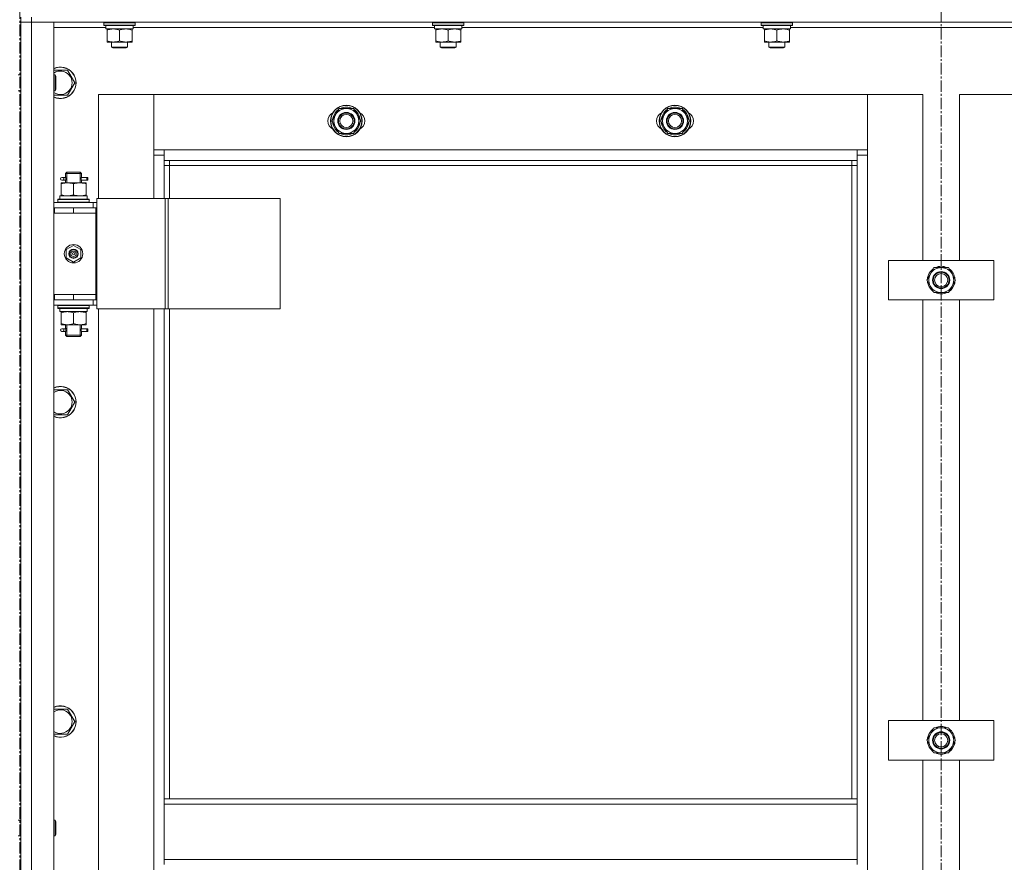
# Model space of a CAD drawing. Units: millimetres. Extents: x 0 to 39601, y -10 to 27300.
# Drawn here: x 4265 to 5014, y 19411 to 20051 of the extents above; entities that cross this region are included whole.
import ezdxf

# ---------------------------------------------------------------- set-up
doc = ezdxf.new("R2010")
doc.units = ezdxf.units.MM
doc.linetypes.add('K5LT_AXLED', pattern=[13.225, 8.725, -1.5, 1.5, -1.5])
doc.linetypes.add('K5LT_THIN', pattern=[0])
for name, color, linetype, true_color in [('OSI', 2, 'Continuous', 0xffff00), ('R', 1, 'Continuous', 0xff0000), ('WELDING', 7, 'Continuous', 0xffffff)]:
    doc.layers.add(name, color=color, linetype=linetype, true_color=true_color)

msp = doc.modelspace()

# ---------------------------------------------------------------- linework, layer by layer
at = {"layer": 'OSI', "color": 30, "linetype": 'K5LT_AXLED', "lineweight": 18, "true_color": 0xff8000}
for p, q in [((4966.21, 20600.27), (4966.21, 18196.14)), ((4265.21, 20563.27), (4265.21, 16204.44))]:
    msp.add_line(p, q, dxfattribs=at)
at = {"layer": 'R', "color": 7, "linetype": 'K5LT_THIN', "lineweight": 18}
for p, q in [((4266.12, 20053.27), (4266.12, 20049.27)), ((4274.12, 20053.27), (4274.12, 20049.27)), ((4274.12, 20049.27), (4266.12, 20049.27)), ((4266.12, 18257.27), (4266.12, 20049.27)), ((4266.12, 20049.27), (4274.12, 20049.27)), ((4266.12, 20009.27), (4266.12, 20049.27)), ((5658.12, 20049.27), (4274.12, 20049.27)), ((4274.12, 20049.27), (4291.12, 20049.27)), ((4274.12, 20049.27), (4274.12, 18257.27)), ((4291.12, 20049.27), (4291.12, 18257.27)), ((4330.62, 20045.27), (4291.12, 20045.27)), ((4329.12, 20048.97), (4329.29, 20049.27)), ((4329.12, 20047.07), (4329.12, 20048.97)), ((4329.12, 20048.97), (4353.12, 20048.97)), ((4329.12, 20047.07), (4329.29, 20046.77)), ((4329.12, 20047.07), (4353.12, 20047.07)), ((4329.29, 20046.77), (4352.95, 20046.77)), ((4330.62, 20044.27), (4330.62, 20046.77)), ((4330.62, 20044.27), (4351.56, 20044.27)), ((4331.62, 20043.42), (4331.62, 20044.27)), ((4331.62, 20035.12), (4331.62, 20043.42)), ((4341.12, 20035.12), (4341.12, 20043.42)), ((4350.62, 20044.27), (4350.62, 20043.42)), ((4350.62, 20035.12), (4350.62, 20043.42)), ((4351.57, 20046.77), (4351.49, 20045.39)), ((4580.62, 20045.27), (4351.5, 20045.27)), ((4353.12, 20048.97), (4352.95, 20049.27)), ((4353.12, 20047.07), (4352.95, 20046.77)), ((4353.12, 20047.07), (4353.12, 20048.97)), ((4579.12, 20048.97), (4579.29, 20049.27)), ((4579.12, 20047.07), (4579.12, 20048.97)), ((4579.12, 20048.97), (4603.12, 20048.97)), ((4579.12, 20047.07), (4579.29, 20046.77)), ((4579.12, 20047.07), (4603.12, 20047.07)), ((4579.29, 20046.77), (4602.95, 20046.77)), ((4580.62, 20044.27), (4580.62, 20046.77)), ((4580.62, 20044.27), (4601.56, 20044.27)), ((4581.62, 20043.42), (4581.62, 20044.27)), ((4581.62, 20035.12), (4581.62, 20043.42)), ((4591.12, 20035.12), (4591.12, 20043.42)), ((4600.62, 20044.27), (4600.62, 20043.42)), ((4600.62, 20035.12), (4600.62, 20043.42)), ((4601.57, 20046.77), (4601.49, 20045.39)), ((4830.62, 20045.27), (4601.5, 20045.27)), ((4603.12, 20048.97), (4602.95, 20049.27)), ((4603.12, 20047.07), (4602.95, 20046.77)), ((4603.12, 20047.07), (4603.12, 20048.97)), ((4829.12, 20048.97), (4829.29, 20049.27)), ((4829.12, 20047.07), (4829.12, 20048.97)), ((4829.12, 20048.97), (4853.12, 20048.97)), ((4829.12, 20047.07), (4829.29, 20046.77)), ((4829.12, 20047.07), (4853.12, 20047.07)), ((4829.29, 20046.77), (4852.95, 20046.77)), ((4830.62, 20044.27), (4830.62, 20046.77)), ((4830.62, 20044.27), (4851.56, 20044.27)), ((4831.62, 20043.42), (4831.62, 20044.27)), ((4831.62, 20035.12), (4831.62, 20043.42)), ((4841.12, 20035.12), (4841.12, 20043.42)), ((4850.62, 20044.27), (4850.62, 20043.42)), ((4850.62, 20035.12), (4850.62, 20043.42)), ((4851.57, 20046.77), (4851.49, 20045.39)), ((5080.62, 20045.27), (4851.5, 20045.27)), ((4853.12, 20048.97), (4852.95, 20049.27)), ((4853.12, 20047.07), (4852.95, 20046.77)), ((4853.12, 20047.07), (4853.12, 20048.97)), ((4331.62, 20034.27), (4331.62, 20035.12)), ((4350.62, 20035.12), (4350.62, 20034.27)), ((4581.62, 20034.27), (4581.62, 20035.12)), ((4600.62, 20035.12), (4600.62, 20034.27)), ((4831.62, 20034.27), (4831.62, 20035.12)), ((4850.62, 20035.12), (4850.62, 20034.27)), ((4336.37, 20034.27), (4331.62, 20034.27)), ((4335.12, 20034.27), (4335.12, 20030.34)), ((4347.12, 20030.34), (4335.12, 20030.34)), ((4335.12, 20030.34), (4336.12, 20029.77)), ((4346.12, 20029.77), (4336.12, 20029.77)), ((4345.87, 20034.27), (4336.37, 20034.27)), ((4350.62, 20034.27), (4345.87, 20034.27)), ((4347.12, 20030.34), (4346.12, 20029.77)), ((4347.12, 20034.27), (4347.12, 20030.34)), ((4586.37, 20034.27), (4581.62, 20034.27)), ((4585.12, 20034.27), (4585.12, 20030.34)), ((4597.12, 20030.34), (4585.12, 20030.34)), ((4585.12, 20030.34), (4586.12, 20029.77)), ((4596.12, 20029.77), (4586.12, 20029.77)), ((4595.87, 20034.27), (4586.37, 20034.27)), ((4600.62, 20034.27), (4595.87, 20034.27)), ((4597.12, 20030.34), (4596.12, 20029.77)), ((4597.12, 20034.27), (4597.12, 20030.34)), ((4836.37, 20034.27), (4831.62, 20034.27)), ((4835.12, 20034.27), (4835.12, 20030.34)), ((4847.12, 20030.34), (4835.12, 20030.34)), ((4835.12, 20030.34), (4836.12, 20029.77)), ((4846.12, 20029.77), (4836.12, 20029.77)), ((4845.87, 20034.27), (4836.37, 20034.27)), ((4850.62, 20034.27), (4845.87, 20034.27)), ((4847.12, 20030.34), (4846.12, 20029.77)), ((4847.12, 20034.27), (4847.12, 20030.34)), ((4291.12, 20012.77), (4301.61, 20012.77)), ((4301.61, 20012.77), (4307.09, 20003.27)), ((4264.12, 20009.27), (4266.12, 20009.27)), ((4291.12, 20009.27), (4292.04, 20009.27)), ((4292.04, 20009.27), (4292.62, 20008.27)), ((4292.04, 20009.27), (4292.04, 19997.27)), ((4292.62, 20008.27), (4292.62, 19998.27)), ((4264.12, 19997.27), (4266.12, 19997.27)), ((4266.12, 19908.27), (4266.12, 19997.27)), ((4291.12, 19997.27), (4292.04, 19997.27)), ((4292.04, 19997.27), (4292.62, 19998.27)), ((4307.09, 20003.27), (4301.61, 19993.77)), ((4301.61, 19993.77), (4291.12, 19993.77)), ((4325.12, 19994.27), (4325.12, 19915.27)), ((4367.12, 19994.27), (4325.12, 19994.27)), ((4910.12, 19994.27), (4367.12, 19994.27)), ((4367.12, 19994.27), (4367.12, 19952.27)), ((4367.12, 19948.27), (4367.12, 19994.27)), ((4952.12, 19994.27), (4910.12, 19994.27)), ((4910.12, 19994.27), (4910.12, 19948.27)), ((4910.12, 19952.27), (4910.12, 19994.27)), ((4952.12, 19868.27), (4952.12, 19994.27)), ((5022.12, 19994.27), (4980.12, 19994.27)), ((4980.12, 19994.27), (4980.12, 19868.27)), ((4502.65, 19974.27), (4508.14, 19983.77)), ((4508.14, 19983.77), (4513.62, 19983.77)), ((4513.62, 19983.77), (4519.11, 19983.77)), ((4519.11, 19983.77), (4524.59, 19974.27)), ((4752.65, 19974.27), (4758.14, 19983.77)), ((4758.14, 19983.77), (4763.62, 19983.77)), ((4763.62, 19983.77), (4769.11, 19983.77)), ((4769.11, 19983.77), (4774.59, 19974.27)), ((4524.07, 19975.28), (4524.01, 19975.28)), ((4774.07, 19975.28), (4774.01, 19975.28)), ((4508.14, 19964.77), (4502.65, 19974.27)), ((4524.59, 19974.27), (4519.11, 19964.77)), ((4523.26, 19971.97), (4523.87, 19971.97)), ((4523.94, 19973.13), (4524.06, 19973.13)), ((4758.14, 19964.77), (4752.65, 19974.27)), ((4774.59, 19974.27), (4769.11, 19964.77)), ((4773.26, 19971.97), (4773.87, 19971.97)), ((4773.94, 19973.13), (4774.06, 19973.13)), ((4513.62, 19964.77), (4508.14, 19964.77)), ((4519.11, 19964.77), (4513.62, 19964.77)), ((4763.62, 19964.77), (4758.14, 19964.77)), ((4769.11, 19964.77), (4763.62, 19964.77)), ((4367.12, 19952.27), (4375.12, 19952.27)), ((4375.12, 19952.27), (4902.12, 19952.27)), ((4375.12, 19952.27), (4375.12, 19944.27)), ((4902.12, 19944.27), (4902.12, 19952.27)), ((4902.12, 19952.27), (4910.12, 19952.27)), ((4375.12, 19948.27), (4367.12, 19948.27)), ((4367.12, 19915.27), (4367.12, 19948.27)), ((4910.12, 19948.27), (4902.12, 19948.27)), ((4910.12, 19948.27), (4910.12, 18358.27)), ((4902.12, 19944.27), (4375.12, 19944.27)), ((4375.12, 19944.27), (4375.12, 19915.27)), ((4379.12, 19940.27), (4375.12, 19940.27)), ((4379.12, 19944.27), (4379.12, 19940.27)), ((4898.12, 19940.27), (4379.12, 19940.27)), ((4379.12, 19940.27), (4379.12, 19915.27)), ((4898.12, 19940.27), (4898.12, 19944.27)), ((4898.12, 19940.27), (4902.12, 19940.27)), ((4898.12, 19458.77), (4898.12, 19940.27)), ((4902.12, 19458.77), (4902.12, 19944.27)), ((4298.42, 19931.27), (4297.12, 19931.27)), ((4300.23, 19931.27), (4298.42, 19931.27)), ((4300.12, 19934.27), (4301.12, 19935.27)), ((4306.12, 19934.27), (4300.12, 19934.27)), ((4300.12, 19934.27), (4300.12, 19931.77)), ((4301.07, 19934.27), (4301.07, 19935.21)), ((4301.07, 19934.27), (4301.07, 19927.27)), ((4306.12, 19935.27), (4301.12, 19935.27)), ((4311.12, 19935.27), (4306.12, 19935.27)), ((4312.12, 19934.27), (4306.12, 19934.27)), ((4312.12, 19934.27), (4311.12, 19935.27)), ((4311.17, 19934.27), (4311.17, 19935.21)), ((4311.17, 19934.27), (4311.17, 19927.27)), ((4316.12, 19931.27), (4312.02, 19931.27)), ((4312.02, 19931.27), (4313.9, 19931.27)), ((4312.12, 19934.27), (4312.12, 19931.77)), ((4316.12, 19931.27), (4316.9, 19931.27)), ((4316.12, 19929.27), (4316.12, 19931.27)), ((4316.9, 19931.27), (4316.9, 19929.27)), ((4296.62, 19927.27), (4301.37, 19927.27)), ((4296.62, 19926.42), (4296.62, 19927.27)), ((4296.62, 19926.42), (4296.62, 19918.12)), ((4298.42, 19929.27), (4297.12, 19929.27)), ((4300.23, 19929.27), (4298.42, 19929.27)), ((4300.12, 19928.77), (4300.12, 19927.27)), ((4301.37, 19927.27), (4310.87, 19927.27)), ((4306.12, 19926.42), (4306.12, 19918.12)), ((4310.87, 19927.27), (4315.62, 19927.27)), ((4312.02, 19929.27), (4313.9, 19929.27)), ((4316.12, 19929.27), (4312.02, 19929.27)), ((4312.12, 19928.77), (4312.12, 19927.27)), ((4315.62, 19927.27), (4315.62, 19926.42)), ((4315.62, 19926.42), (4315.62, 19918.12)), ((4316.12, 19929.27), (4316.9, 19929.27)), ((4294.12, 19914.47), (4294.29, 19914.77)), ((4294.29, 19914.77), (4317.95, 19914.77)), ((4295.62, 19917.27), (4316.37, 19917.27)), ((4295.62, 19914.77), (4295.62, 19917.27)), ((4296.62, 19917.27), (4296.62, 19918.12)), ((4315.62, 19918.12), (4315.62, 19917.27)), ((4316.57, 19917.27), (4316.37, 19917.27)), ((4316.57, 19917.27), (4316.49, 19915.88)), ((4318.12, 19914.47), (4317.95, 19914.77)), ((4323.78, 19915.27), (4375.78, 19915.27)), ((4323.78, 19831.27), (4323.78, 19915.27)), ((4375.78, 19915.27), (4378.05, 19915.27)), ((4375.78, 19831.27), (4375.78, 19915.27)), ((4378.05, 19915.27), (4463.19, 19915.27)), ((4378.05, 19831.27), (4378.05, 19915.27)), ((4463.19, 19831.27), (4463.19, 19915.27)), ((4266.12, 19904.27), (4266.12, 19908.27)), ((4291.12, 19912.27), (4321.12, 19912.27)), ((4291.12, 19908.27), (4291.62, 19908.27)), ((4291.62, 19904.27), (4291.62, 19908.27)), ((4291.62, 19908.27), (4306.12, 19908.27)), ((4294.12, 19912.57), (4294.12, 19914.47)), ((4294.12, 19914.47), (4318.12, 19914.47)), ((4294.12, 19912.57), (4294.29, 19912.27)), ((4294.12, 19912.57), (4318.12, 19912.57)), ((4306.12, 19908.27), (4323.12, 19908.27)), ((4306.12, 19904.27), (4306.12, 19908.27)), ((4318.12, 19912.57), (4317.95, 19912.27)), ((4318.12, 19912.57), (4318.12, 19914.47)), ((4323.78, 19912.27), (4321.12, 19912.27)), ((4321.12, 19908.27), (4321.12, 19912.27)), ((4323.78, 19908.27), (4323.12, 19908.27)), ((4323.12, 19904.27), (4323.12, 19908.27)), ((4266.12, 19842.27), (4266.12, 19904.27)), ((4291.12, 19904.27), (4291.62, 19904.27)), ((4291.62, 19904.27), (4306.12, 19904.27)), ((4306.12, 19904.27), (4323.12, 19904.27)), ((4306.12, 19904.27), (4323.12, 19904.27)), ((4323.12, 19842.27), (4323.12, 19904.27)), ((4300.62, 19876.44), (4306.12, 19879.62)), ((4306.12, 19879.62), (4311.62, 19876.44)), ((4300.62, 19870.09), (4300.62, 19876.44)), ((4306.12, 19866.92), (4300.62, 19870.09)), ((4311.62, 19870.09), (4306.12, 19866.92)), ((4311.62, 19876.44), (4311.62, 19870.09)), ((4926.12, 19838.27), (4926.12, 19868.27)), ((4926.12, 19868.27), (5006.12, 19868.27)), ((4957.89, 19858.02), (4960.64, 19862.77)), ((4960.64, 19862.77), (4971.61, 19862.77)), ((4971.61, 19862.77), (4977.09, 19853.27)), ((5006.12, 19868.27), (5006.12, 19838.27)), ((4955.15, 19853.27), (4957.89, 19858.02)), ((4960.64, 19843.77), (4955.15, 19853.27)), ((4974.35, 19848.52), (4971.61, 19843.77)), ((4977.09, 19853.27), (4974.35, 19848.52)), ((4975.76, 19850.97), (4976.37, 19850.97)), ((4976.44, 19852.13), (4976.56, 19852.13)), ((4976.57, 19854.28), (4976.51, 19854.28)), ((4266.12, 19838.27), (4266.12, 19842.27)), ((4291.62, 19842.27), (4291.12, 19842.27)), ((4291.62, 19842.27), (4291.62, 19838.27)), ((4306.12, 19842.27), (4291.62, 19842.27)), ((4306.12, 19842.27), (4323.12, 19842.27)), ((4306.12, 19842.27), (4306.12, 19838.27)), ((4323.12, 19842.27), (4306.12, 19842.27)), ((4323.12, 19842.27), (4323.12, 19838.27)), ((4971.61, 19843.77), (4960.64, 19843.77)), ((4266.12, 19442.6), (4266.12, 19838.27)), ((4291.62, 19838.27), (4291.12, 19838.27)), ((4321.12, 19834.27), (4291.12, 19834.27)), ((4306.12, 19838.27), (4291.62, 19838.27)), ((4294.12, 19833.97), (4294.29, 19834.27)), ((4294.12, 19832.07), (4294.12, 19833.97)), ((4294.12, 19833.97), (4318.12, 19833.97)), ((4323.12, 19838.27), (4306.12, 19838.27)), ((4318.12, 19833.97), (4317.95, 19834.27)), ((4318.12, 19832.07), (4318.12, 19833.97)), ((4321.12, 19838.27), (4321.12, 19834.27)), ((4321.12, 19834.27), (4323.78, 19834.27)), ((4323.12, 19838.27), (4323.78, 19838.27)), ((5006.12, 19838.27), (4926.12, 19838.27)), ((4952.12, 19518.27), (4952.12, 19838.27)), ((4980.12, 19838.27), (4980.12, 19518.27)), ((4294.12, 19832.07), (4294.29, 19831.77)), ((4294.12, 19832.07), (4318.12, 19832.07)), ((4294.29, 19831.77), (4317.95, 19831.77)), ((4295.62, 19831.77), (4295.62, 19829.27)), ((4316.57, 19829.27), (4295.62, 19829.27)), ((4296.62, 19828.42), (4296.62, 19829.27)), ((4296.62, 19820.12), (4296.62, 19828.42)), ((4306.12, 19820.12), (4306.12, 19828.42)), ((4315.62, 19829.27), (4315.62, 19828.42)), ((4315.62, 19820.12), (4315.62, 19828.42)), ((4316.49, 19830.64), (4316.56, 19831.77)), ((4318.12, 19832.07), (4317.95, 19831.77)), ((4323.78, 19831.27), (4375.78, 19831.27)), ((4325.12, 19831.27), (4325.12, 19195.27)), ((4367.12, 19195.27), (4367.12, 19831.27)), ((4375.12, 19831.27), (4375.12, 19458.77)), ((4375.78, 19831.27), (4378.05, 19831.27)), ((4378.05, 19831.27), (4463.19, 19831.27)), ((4379.12, 19831.27), (4379.12, 19458.77)), ((4296.62, 19819.27), (4296.62, 19820.12)), ((4301.37, 19819.27), (4296.62, 19819.27)), ((4300.12, 19819.27), (4300.12, 19816.77)), ((4301.07, 19819.27), (4301.07, 19811.27)), ((4310.87, 19819.27), (4301.37, 19819.27)), ((4315.62, 19819.27), (4310.87, 19819.27)), ((4311.17, 19819.27), (4311.17, 19811.27)), ((4312.12, 19819.27), (4312.12, 19816.77)), ((4315.62, 19820.12), (4315.62, 19819.27)), ((4298.42, 19816.27), (4297.12, 19816.27)), ((4298.42, 19814.27), (4297.12, 19814.27)), ((4300.23, 19816.27), (4298.42, 19816.27)), ((4300.23, 19814.27), (4298.42, 19814.27)), ((4300.12, 19813.77), (4300.12, 19811.27)), ((4300.12, 19811.27), (4301.12, 19810.27)), ((4306.12, 19811.27), (4300.12, 19811.27)), ((4301.07, 19811.27), (4301.07, 19810.32)), ((4306.12, 19810.27), (4301.12, 19810.27)), ((4312.12, 19811.27), (4306.12, 19811.27)), ((4311.12, 19810.27), (4306.12, 19810.27)), ((4312.12, 19811.27), (4311.12, 19810.27)), ((4311.17, 19811.27), (4311.17, 19810.32)), ((4316.12, 19816.27), (4312.02, 19816.27)), ((4312.02, 19816.27), (4313.9, 19816.27)), ((4312.02, 19814.27), (4313.9, 19814.27)), ((4316.12, 19814.27), (4312.02, 19814.27)), ((4312.12, 19813.77), (4312.12, 19811.27)), ((4316.12, 19816.27), (4316.9, 19816.27)), ((4316.12, 19814.27), (4316.12, 19816.27)), ((4316.12, 19814.27), (4316.9, 19814.27)), ((4316.9, 19816.27), (4316.9, 19814.27)), ((4291.12, 19769.91), (4301.61, 19769.91)), ((4301.61, 19769.91), (4307.09, 19760.41)), ((4307.09, 19760.41), (4301.61, 19750.91)), ((4301.61, 19750.91), (4291.12, 19750.91)), ((4291.12, 19527.05), (4301.61, 19527.05)), ((4301.61, 19527.05), (4307.09, 19517.55)), ((4926.12, 19488.27), (4926.12, 19518.27)), ((4926.12, 19518.27), (5006.12, 19518.27)), ((5006.12, 19518.27), (5006.12, 19488.27)), ((4307.09, 19517.55), (4301.61, 19508.05)), ((4957.89, 19508.02), (4960.64, 19512.77)), ((4960.64, 19512.77), (4971.61, 19512.77)), ((4971.61, 19512.77), (4977.09, 19503.27)), ((4301.61, 19508.05), (4291.12, 19508.05)), ((4955.15, 19503.27), (4957.89, 19508.02)), ((4960.64, 19493.77), (4955.15, 19503.27)), ((4977.09, 19503.27), (4974.35, 19498.52)), ((4976.57, 19504.28), (4976.51, 19504.28)), ((4974.35, 19498.52), (4971.61, 19493.77)), ((4975.76, 19500.97), (4976.37, 19500.97)), ((4976.44, 19502.13), (4976.56, 19502.13)), ((5006.12, 19488.27), (4926.12, 19488.27)), ((4952.12, 19168.27), (4952.12, 19488.27)), ((4971.61, 19493.77), (4960.64, 19493.77)), ((4980.12, 19488.27), (4980.12, 19168.27)), ((4902.12, 19458.77), (4375.12, 19458.77)), ((4375.12, 19454.77), (4375.12, 19458.77)), ((4902.12, 19454.77), (4902.12, 19458.77)), ((4902.12, 19454.77), (4375.12, 19454.77)), ((4375.12, 19412.77), (4375.12, 19454.77)), ((4902.12, 19454.77), (4902.12, 19412.77)), ((4264.12, 19442.6), (4266.12, 19442.6)), ((4291.12, 19442.6), (4292.04, 19442.6)), ((4292.04, 19442.6), (4292.62, 19441.6)), ((4292.04, 19442.6), (4292.04, 19430.6)), ((4292.62, 19441.6), (4292.62, 19431.6)), ((4264.12, 19430.6), (4266.12, 19430.6)), ((4266.12, 19188.27), (4266.12, 19430.6)), ((4291.12, 19430.6), (4292.04, 19430.6)), ((4292.04, 19430.6), (4292.62, 19431.6)), ((4902.12, 19412.77), (4375.12, 19412.77)), ((4375.12, 19408.77), (4375.12, 19412.77)), ((4902.12, 19408.77), (4902.12, 19412.77))]:
    msp.add_line(p, q, dxfattribs=at)
for centre, radius in [((4513.62, 19974.27), 12), ((4513.62, 19974.27), 11.83), ((4763.62, 19974.27), 12), ((4763.62, 19974.27), 11.83), ((4513.62, 19974.27), 6.5), ((4513.62, 19974.27), 6), ((4513.62, 19974.27), 5), ((4763.62, 19974.27), 6.5), ((4763.62, 19974.27), 6), ((4763.62, 19974.27), 5), ((4306.12, 19873.27), 7), ((4306.12, 19873.27), 3.49), ((4306.12, 19873.27), 3.49), ((4306.12, 19873.27), 3.25), ((4306.12, 19873.27), 3.19), ((4306.12, 19873.27), 3.19), ((4306.12, 19873.27), 2.1), ((4306.12, 19873.27), 0.9), ((4966.12, 19853.27), 6.5), ((4966.12, 19853.27), 6), ((4966.12, 19853.27), 5), ((4966.12, 19503.27), 6.5), ((4966.12, 19503.27), 6), ((4966.12, 19503.27), 5)]:
    msp.add_circle(centre, radius, dxfattribs=at)
for centre, radius, start, end in [((4296.12, 20003.27), 12, 245.37568, 114.62432), ((4296.12, 20003.27), 11.83, 244.99048, 115.00952), ((4296.12, 20003.27), 8.97, 236.1336, 123.8664), ((4513.62, 19974.27), 10.5, 124.79123, 175.20877), ((4513.62, 19974.27), 9.5, 90, 270), ((4513.62, 19974.27), 10.5, 64.79123, 115.20877), ((4513.62, 19974.27), 9.5, 270, 90), ((4513.62, 19974.27), 10.5, 5.53239, 55.20877), ((4763.62, 19974.27), 10.5, 124.79123, 175.20877), ((4763.62, 19974.27), 9.5, 90, 270), ((4763.62, 19974.27), 10.5, 64.79123, 115.20877), ((4763.62, 19974.27), 9.5, 270, 90), ((4763.62, 19974.27), 10.5, 5.53239, 55.20877), ((4506.62, 19974.27), 7, 117.99456, 242.00544), ((4520.62, 19974.27), 7, 297.99456, 62.00544), ((4756.62, 19974.27), 7, 117.99456, 242.00544), ((4770.62, 19974.27), 7, 297.99456, 62.00544), ((4513.62, 19974.27), 10.5, 184.79123, 235.20875), ((4513.62, 19974.27), 10.5, 304.79123, 347.35895), ((4513.62, 19974.27), 10.5, 347.35895, 353.81052), ((4763.62, 19974.27), 10.5, 184.79123, 235.20875), ((4763.62, 19974.27), 10.5, 304.79123, 347.35895), ((4763.62, 19974.27), 10.5, 347.35895, 353.81052), ((4513.62, 19974.27), 10.5, 244.79123, 295.20701), ((4763.62, 19974.27), 10.5, 244.79123, 295.20701), ((4297.12, 19930.27), 1, 90, 270), ((4966.12, 19853.27), 9.5, 330, 150), ((4966.12, 19853.27), 10.5, 64.79123, 115.20877), ((4966.12, 19853.27), 10.5, 124.79123, 175.20877), ((4966.12, 19853.27), 9.5, 150, 330), ((4966.12, 19853.27), 10.5, 5.53239, 55.20877), ((4966.12, 19853.27), 10.5, 184.79123, 235.20875), ((4966.12, 19853.27), 10.5, 304.79123, 347.35895), ((4966.12, 19853.27), 10.5, 347.35895, 353.81052), ((4966.12, 19853.27), 10.5, 244.79123, 295.20877), ((4297.12, 19815.27), 1, 90, 270), ((4296.12, 19760.41), 12, 245.37568, 114.62432), ((4296.12, 19760.41), 11.83, 244.99048, 115.00952), ((4296.12, 19760.41), 8.97, 236.1336, 123.8664), ((4296.12, 19517.55), 12, 245.37568, 114.62432), ((4296.12, 19517.55), 11.83, 244.99048, 115.00952), ((4296.12, 19517.55), 8.97, 236.1336, 123.8664), ((4966.12, 19503.27), 10.5, 124.79123, 175.20877), ((4966.12, 19503.27), 9.5, 330, 150), ((4966.12, 19503.27), 10.5, 64.79123, 115.20877), ((4966.12, 19503.27), 10.5, 5.53239, 55.20877), ((4966.12, 19503.27), 9.5, 150, 330), ((4966.12, 19503.27), 10.5, 184.79123, 235.20875), ((4966.12, 19503.27), 10.5, 304.79123, 347.35895), ((4966.12, 19503.27), 10.5, 347.35895, 353.81052), ((4966.12, 19503.27), 10.5, 244.79123, 295.20877)]:
    msp.add_arc(centre, radius, start, end, dxfattribs=at)
for centre, major_axis, ratio, start_param, end_param in [((4341.12, 20041.84), (0, 22.52), 0.466308, -1.46277, -1.350168), ((4591.12, 20041.84), (0, 22.52), 0.466308, -1.46277, -1.350168), ((4841.12, 20041.84), (0, 22.52), 0.466308, -1.46277, -1.350168), ((4298.42, 19930.27), (0, -1), 0.301552, 0, 3.141593), ((4306.12, 19912.34), (0, 22.52), 0.466308, -1.46282, -1.350219), ((4306.12, 19827.1), (0, -22.52), 0.466308, 1.667355, 1.779747), ((4298.42, 19815.27), (0, -1), 0.301552, 0, 3.141593)]:
    msp.add_ellipse(centre, major_axis=major_axis, ratio=ratio, start_param=start_param, end_param=end_param, dxfattribs=at)
at = {"layer": 'WELDING', "color": 7, "linetype": 'K5LT_THIN', "lineweight": 18}
for p, q in [((4300.31, 19930.27), (4300.13, 19931.71)), ((4300.13, 19931.71), (4300.2, 19931.41)), ((4300.13, 19928.79), (4300.29, 19929.76)), ((4300.2, 19931.41), (4300.23, 19931.27)), ((4300.29, 19929.76), (4300.31, 19930.27)), ((4311.95, 19930.77), (4311.93, 19930.27)), ((4311.93, 19930.27), (4312.11, 19928.82)), ((4312.12, 19931.75), (4311.95, 19930.77)), ((4312.02, 19931.27), (4312.12, 19931.75)), ((4300.23, 19929.27), (4300.13, 19928.79)), ((4312.04, 19929.12), (4312.02, 19929.27)), ((4312.11, 19928.82), (4312.04, 19929.12)), ((4300.31, 19815.27), (4300.13, 19816.71)), ((4300.13, 19816.71), (4300.2, 19816.41)), ((4300.13, 19813.79), (4300.29, 19814.76)), ((4300.23, 19814.27), (4300.13, 19813.79)), ((4300.2, 19816.41), (4300.23, 19816.27)), ((4300.29, 19814.76), (4300.31, 19815.27)), ((4311.95, 19815.77), (4311.93, 19815.27)), ((4311.93, 19815.27), (4312.11, 19813.82)), ((4312.12, 19816.75), (4311.95, 19815.77)), ((4312.02, 19816.27), (4312.12, 19816.75)), ((4312.04, 19814.12), (4312.02, 19814.27)), ((4312.11, 19813.82), (4312.04, 19814.12))]:
    msp.add_line(p, q, dxfattribs=at)
for points, knots in [([(4341.12, 20043.42), (4340.56, 20043.6), (4339.75, 20043.84), (4338.75, 20044.05), (4338.15, 20044.14), (4337.63, 20044.21), (4337.11, 20044.25), (4336.58, 20044.27), (4336.05, 20044.27), (4335.53, 20044.24), (4334.94, 20044.19), (4334.22, 20044.09), (4333.08, 20043.87), (4332.2, 20043.61), (4331.62, 20043.42)], [0, 0, 0, 0, 2.72415, 3.912285, 4.716446, 5.530362, 6.353984, 7.180289, 7.997717, 8.810544, 9.605533, 10.761675, 12.184093, 15, 15, 15, 15]), ([(4350.62, 20043.42), (4350.06, 20043.6), (4349.25, 20043.84), (4348.25, 20044.05), (4347.65, 20044.14), (4347.13, 20044.21), (4346.61, 20044.25), (4346.08, 20044.27), (4345.55, 20044.27), (4345.03, 20044.24), (4344.44, 20044.19), (4343.72, 20044.09), (4342.58, 20043.87), (4341.7, 20043.61), (4341.12, 20043.42)], [0, 0, 0, 0, 2.72415, 3.912285, 4.716446, 5.530362, 6.353984, 7.180289, 7.997717, 8.810544, 9.605533, 10.761675, 12.184093, 15, 15, 15, 15]), ([(4591.12, 20043.42), (4590.56, 20043.6), (4589.75, 20043.84), (4588.75, 20044.05), (4588.15, 20044.14), (4587.63, 20044.21), (4587.11, 20044.25), (4586.58, 20044.27), (4586.05, 20044.27), (4585.53, 20044.24), (4584.94, 20044.19), (4584.22, 20044.09), (4583.08, 20043.87), (4582.2, 20043.61), (4581.62, 20043.42)], [0, 0, 0, 0, 2.72415, 3.912285, 4.716446, 5.530362, 6.353984, 7.180289, 7.997717, 8.810544, 9.605533, 10.761675, 12.184093, 15, 15, 15, 15]), ([(4600.62, 20043.42), (4600.06, 20043.6), (4599.25, 20043.84), (4598.25, 20044.05), (4597.65, 20044.14), (4597.13, 20044.21), (4596.61, 20044.25), (4596.08, 20044.27), (4595.55, 20044.27), (4595.03, 20044.24), (4594.44, 20044.19), (4593.72, 20044.09), (4592.58, 20043.87), (4591.7, 20043.61), (4591.12, 20043.42)], [0, 0, 0, 0, 2.72415, 3.912285, 4.716446, 5.530362, 6.353984, 7.180289, 7.997717, 8.810544, 9.605533, 10.761675, 12.184093, 15, 15, 15, 15]), ([(4841.12, 20043.42), (4840.56, 20043.6), (4839.75, 20043.84), (4838.75, 20044.05), (4838.15, 20044.14), (4837.63, 20044.21), (4837.11, 20044.25), (4836.58, 20044.27), (4836.05, 20044.27), (4835.53, 20044.24), (4834.94, 20044.19), (4834.22, 20044.09), (4833.08, 20043.87), (4832.2, 20043.61), (4831.62, 20043.42)], [0, 0, 0, 0, 2.72415, 3.912285, 4.716446, 5.530362, 6.353984, 7.180289, 7.997717, 8.810544, 9.605533, 10.761675, 12.184093, 15, 15, 15, 15]), ([(4850.62, 20043.42), (4850.06, 20043.6), (4849.25, 20043.84), (4848.25, 20044.05), (4847.65, 20044.14), (4847.13, 20044.21), (4846.61, 20044.25), (4846.08, 20044.27), (4845.55, 20044.27), (4845.03, 20044.24), (4844.44, 20044.19), (4843.72, 20044.09), (4842.58, 20043.87), (4841.7, 20043.61), (4841.12, 20043.42)], [0, 0, 0, 0, 2.72415, 3.912285, 4.716446, 5.530362, 6.353984, 7.180289, 7.997717, 8.810544, 9.605533, 10.761675, 12.184093, 15, 15, 15, 15]), ([(4331.62, 20035.12), (4332.12, 20034.95), (4332.88, 20034.73), (4333.85, 20034.51), (4334.51, 20034.4), (4335.13, 20034.32), (4335.75, 20034.28), (4336.17, 20034.27), (4336.37, 20034.27)], [0, 0, 0, 0, 2.905563, 4.375924, 5.511195, 6.679161, 7.850161, 9, 9, 9, 9]), ([(4336.37, 20034.27), (4336.59, 20034.27), (4337.02, 20034.28), (4337.66, 20034.33), (4338.29, 20034.41), (4339.1, 20034.55), (4340.04, 20034.77), (4340.77, 20035), (4341.12, 20035.12)], [0, 0, 0, 0, 1.192024, 2.404251, 3.60809, 4.765234, 6.955738, 9, 9, 9, 9]), ([(4341.12, 20035.12), (4341.62, 20034.95), (4342.38, 20034.73), (4343.35, 20034.51), (4344.01, 20034.4), (4344.63, 20034.32), (4345.25, 20034.28), (4345.67, 20034.27), (4345.87, 20034.27)], [0, 0, 0, 0, 2.905563, 4.375924, 5.511195, 6.679161, 7.850161, 9, 9, 9, 9]), ([(4345.87, 20034.27), (4346.09, 20034.27), (4346.52, 20034.28), (4347.16, 20034.33), (4347.79, 20034.41), (4348.6, 20034.55), (4349.54, 20034.77), (4350.27, 20035), (4350.62, 20035.12)], [0, 0, 0, 0, 1.192024, 2.404251, 3.60809, 4.765234, 6.955738, 9, 9, 9, 9]), ([(4581.62, 20035.12), (4582.12, 20034.95), (4582.88, 20034.73), (4583.85, 20034.51), (4584.51, 20034.4), (4585.13, 20034.32), (4585.75, 20034.28), (4586.17, 20034.27), (4586.37, 20034.27)], [0, 0, 0, 0, 2.905563, 4.375924, 5.511195, 6.679161, 7.850161, 9, 9, 9, 9]), ([(4586.37, 20034.27), (4586.59, 20034.27), (4587.02, 20034.28), (4587.66, 20034.33), (4588.29, 20034.41), (4589.1, 20034.55), (4590.04, 20034.77), (4590.77, 20035), (4591.12, 20035.12)], [0, 0, 0, 0, 1.192024, 2.404251, 3.60809, 4.765234, 6.955738, 9, 9, 9, 9]), ([(4591.12, 20035.12), (4591.62, 20034.95), (4592.38, 20034.73), (4593.35, 20034.51), (4594.01, 20034.4), (4594.63, 20034.32), (4595.25, 20034.28), (4595.67, 20034.27), (4595.87, 20034.27)], [0, 0, 0, 0, 2.905563, 4.375924, 5.511195, 6.679161, 7.850161, 9, 9, 9, 9]), ([(4595.87, 20034.27), (4596.09, 20034.27), (4596.52, 20034.28), (4597.16, 20034.33), (4597.79, 20034.41), (4598.6, 20034.55), (4599.54, 20034.77), (4600.27, 20035), (4600.62, 20035.12)], [0, 0, 0, 0, 1.192024, 2.404251, 3.60809, 4.765234, 6.955738, 9, 9, 9, 9]), ([(4831.62, 20035.12), (4832.12, 20034.95), (4832.88, 20034.73), (4833.85, 20034.51), (4834.51, 20034.4), (4835.13, 20034.32), (4835.75, 20034.28), (4836.17, 20034.27), (4836.37, 20034.27)], [0, 0, 0, 0, 2.905563, 4.375924, 5.511195, 6.679161, 7.850161, 9, 9, 9, 9]), ([(4836.37, 20034.27), (4836.59, 20034.27), (4837.02, 20034.28), (4837.66, 20034.33), (4838.29, 20034.41), (4839.1, 20034.55), (4840.04, 20034.77), (4840.77, 20035), (4841.12, 20035.12)], [0, 0, 0, 0, 1.192024, 2.404251, 3.60809, 4.765234, 6.955738, 9, 9, 9, 9]), ([(4841.12, 20035.12), (4841.62, 20034.95), (4842.38, 20034.73), (4843.35, 20034.51), (4844.01, 20034.4), (4844.63, 20034.32), (4845.25, 20034.28), (4845.67, 20034.27), (4845.87, 20034.27)], [0, 0, 0, 0, 2.905563, 4.375924, 5.511195, 6.679161, 7.850161, 9, 9, 9, 9]), ([(4845.87, 20034.27), (4846.09, 20034.27), (4846.52, 20034.28), (4847.16, 20034.33), (4847.79, 20034.41), (4848.6, 20034.55), (4849.54, 20034.77), (4850.27, 20035), (4850.62, 20035.12)], [0, 0, 0, 0, 1.192024, 2.404251, 3.60809, 4.765234, 6.955738, 9, 9, 9, 9]), ([(4301.37, 19927.27), (4301.16, 19927.27), (4300.72, 19927.26), (4300.08, 19927.2), (4299.45, 19927.12), (4298.65, 19926.98), (4297.71, 19926.76), (4296.97, 19926.54), (4296.62, 19926.42)], [0, 0, 0, 0, 1.192024, 2.404251, 3.60809, 4.765234, 6.955738, 9, 9, 9, 9]), ([(4306.12, 19926.42), (4305.62, 19926.58), (4304.87, 19926.81), (4303.9, 19927.02), (4303.23, 19927.13), (4302.61, 19927.21), (4301.99, 19927.26), (4301.58, 19927.27), (4301.37, 19927.27)], [0, 0, 0, 0, 2.905563, 4.375924, 5.511195, 6.679161, 7.850161, 9, 9, 9, 9]), ([(4310.87, 19927.27), (4310.66, 19927.27), (4310.22, 19927.26), (4309.58, 19927.2), (4308.95, 19927.12), (4308.15, 19926.98), (4307.21, 19926.76), (4306.47, 19926.54), (4306.12, 19926.42)], [0, 0, 0, 0, 1.192024, 2.404251, 3.60809, 4.765234, 6.955738, 9, 9, 9, 9]), ([(4315.62, 19926.42), (4315.12, 19926.58), (4314.37, 19926.81), (4313.4, 19927.02), (4312.73, 19927.13), (4312.11, 19927.21), (4311.49, 19927.26), (4311.08, 19927.27), (4310.87, 19927.27)], [0, 0, 0, 0, 2.905563, 4.375924, 5.511195, 6.679161, 7.850161, 9, 9, 9, 9]), ([(4296.62, 19918.12), (4297.05, 19917.97), (4297.79, 19917.75), (4298.8, 19917.52), (4299.62, 19917.38), (4300.36, 19917.3), (4300.94, 19917.27), (4301.28, 19917.27), (4301.37, 19917.27)], [0, 0, 0, 0, 2.494996, 4.309231, 5.73815, 7.133977, 8.472011, 9, 9, 9, 9]), ([(4301.37, 19917.27), (4301.65, 19917.27), (4302.12, 19917.28), (4302.78, 19917.34), (4303.27, 19917.41), (4303.97, 19917.53), (4304.89, 19917.73), (4305.71, 19917.98), (4306.12, 19918.12)], [0, 0, 0, 0, 1.548206, 2.616755, 3.724998, 4.291764, 6.613357, 9, 9, 9, 9]), ([(4306.12, 19918.12), (4306.68, 19917.93), (4307.5, 19917.69), (4308.49, 19917.49), (4309.09, 19917.39), (4309.61, 19917.33), (4310.13, 19917.28), (4310.66, 19917.26), (4311.19, 19917.27), (4311.71, 19917.29), (4312.3, 19917.34), (4313.02, 19917.44), (4314.16, 19917.67), (4315.04, 19917.92), (4315.62, 19918.12)], [0, 0, 0, 0, 2.72415, 3.912285, 4.716446, 5.530362, 6.353984, 7.180289, 7.997717, 8.810544, 9.605533, 10.761675, 12.184093, 15, 15, 15, 15]), ([(4306.12, 19828.42), (4305.56, 19828.6), (4304.75, 19828.84), (4303.75, 19829.05), (4303.15, 19829.14), (4302.63, 19829.21), (4302.11, 19829.25), (4301.58, 19829.27), (4301.05, 19829.27), (4300.53, 19829.24), (4299.94, 19829.19), (4299.22, 19829.09), (4298.08, 19828.87), (4297.2, 19828.61), (4296.62, 19828.42)], [0, 0, 0, 0, 2.72415, 3.912285, 4.716446, 5.530362, 6.353984, 7.180289, 7.997717, 8.810544, 9.605533, 10.761675, 12.184093, 15, 15, 15, 15]), ([(4310.87, 19829.27), (4310.66, 19829.27), (4310.22, 19829.26), (4309.58, 19829.2), (4308.95, 19829.12), (4308.15, 19828.98), (4307.21, 19828.76), (4306.47, 19828.54), (4306.12, 19828.42)], [0, 0, 0, 0, 1.192024, 2.404251, 3.60809, 4.765234, 6.955738, 9, 9, 9, 9]), ([(4315.62, 19828.42), (4315.12, 19828.58), (4314.37, 19828.81), (4313.4, 19829.02), (4312.73, 19829.13), (4312.11, 19829.21), (4311.49, 19829.26), (4311.08, 19829.27), (4310.87, 19829.27)], [0, 0, 0, 0, 2.905563, 4.375924, 5.511195, 6.679161, 7.850161, 9, 9, 9, 9]), ([(4296.62, 19820.12), (4297.12, 19819.95), (4297.88, 19819.73), (4298.85, 19819.51), (4299.51, 19819.4), (4300.13, 19819.32), (4300.75, 19819.28), (4301.17, 19819.27), (4301.37, 19819.27)], [0, 0, 0, 0, 2.905563, 4.375924, 5.511195, 6.679161, 7.850161, 9, 9, 9, 9]), ([(4301.37, 19819.27), (4301.59, 19819.27), (4302.02, 19819.28), (4302.66, 19819.33), (4303.29, 19819.41), (4304.1, 19819.55), (4305.04, 19819.77), (4305.77, 19820), (4306.12, 19820.12)], [0, 0, 0, 0, 1.192024, 2.404251, 3.60809, 4.765234, 6.955738, 9, 9, 9, 9]), ([(4306.12, 19820.12), (4306.55, 19819.97), (4307.29, 19819.75), (4308.3, 19819.52), (4309.12, 19819.38), (4309.86, 19819.3), (4310.44, 19819.27), (4310.78, 19819.27), (4310.87, 19819.27)], [0, 0, 0, 0, 2.494996, 4.309231, 5.73815, 7.133977, 8.472011, 9, 9, 9, 9]), ([(4310.87, 19819.27), (4311.15, 19819.27), (4311.62, 19819.28), (4312.28, 19819.34), (4312.77, 19819.41), (4313.47, 19819.53), (4314.39, 19819.73), (4315.21, 19819.98), (4315.62, 19820.12)], [0, 0, 0, 0, 1.548206, 2.616755, 3.724998, 4.291764, 6.613357, 9, 9, 9, 9])]:
    msp.add_open_spline(points, degree=3, knots=knots, dxfattribs=at)

doc.saveas('drawing.dxf')
